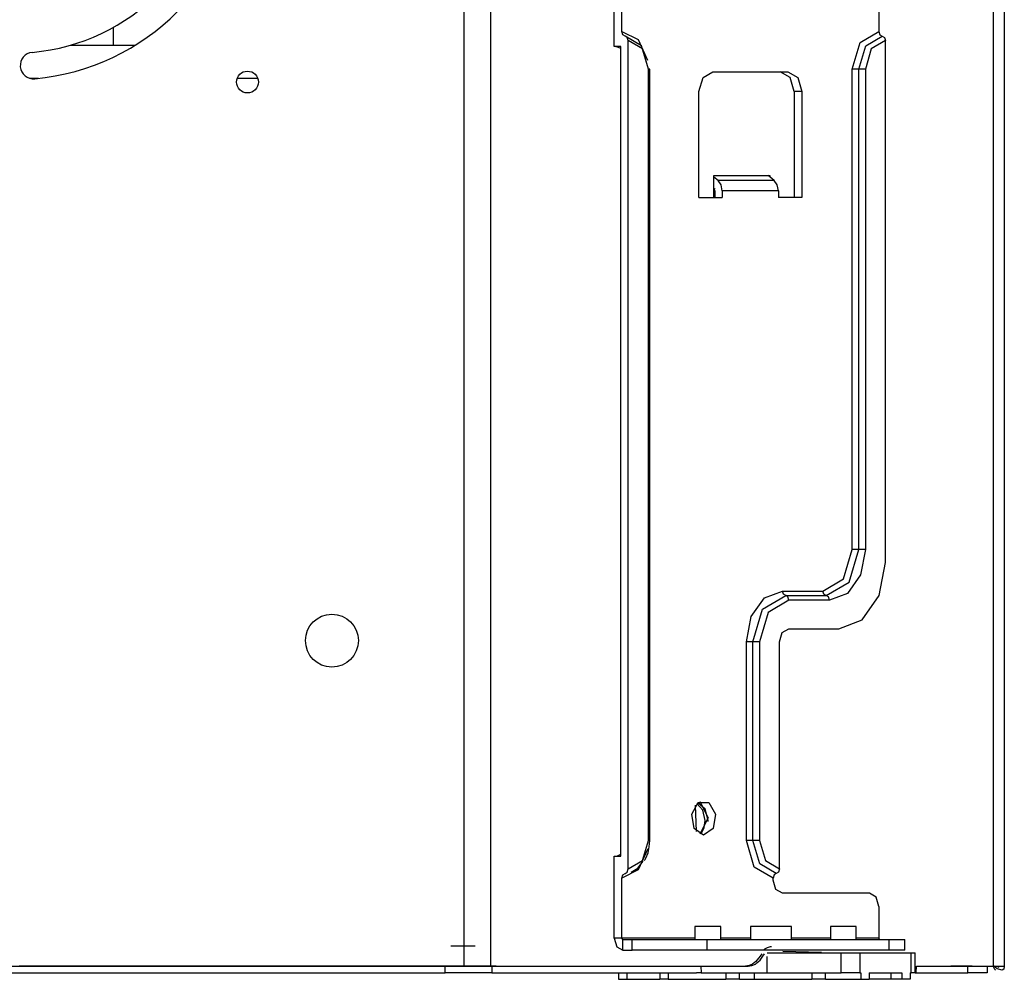
# Model space of a CAD drawing. Units: inches. Extents: x 5793 to 6418, y 343 to 558.
# Drawn here: x 5868 to 5877, y 501 to 510 of the extents above; entities that cross this region are included whole.
import ezdxf

# ---------------------------------------------------------------- set-up
doc = ezdxf.new("R2010")
doc.units = ezdxf.units.IN
doc.header["$MEASUREMENT"] = 0
doc.layers.add('LG-Product', color=3, linetype='Continuous')

msp = doc.modelspace()

# ---------------------------------------------------------------- linework, layer by layer
at = {"layer": 'LG-Product', "color": 3, "linetype": 'Continuous'}
for p, q in [((5872.137277, 501.572758), (5872.137277, 516.413676)), ((5872.373493, 516.413676), (5872.373493, 501.572758)), ((5877.00896, 516.413676), (5877.00896, 501.572758)), ((5876.911124, 501.572758), (5876.911124, 512.07108)), ((5873.490836, 509.864107), (5873.490836, 510.735005)), ((5873.558328, 510.001303), (5873.558328, 510.597809)), ((5875.878164, 510.597809), (5875.878164, 510.001303)), ((5868.975341, 509.920127), (5868.975341, 510.039347)), ((5873.566969, 509.971783), (5873.558328, 510.001303)), ((5873.558328, 510.001303), (5873.706563, 509.92897)), ((5873.587848, 509.959544), (5873.566969, 509.971783)), ((5873.608727, 509.94732), (5873.587848, 509.959544)), ((5873.736978, 509.872199), (5873.587848, 509.959544)), ((5873.617368, 509.917801), (5873.608727, 509.94732)), ((5875.708155, 509.901719), (5875.878164, 510.001303)), ((5875.758568, 509.872199), (5875.907684, 509.959544)), ((5875.878164, 510.001303), (5875.886805, 509.971783)), ((5875.886805, 509.971783), (5875.907684, 509.959544)), ((5875.907684, 509.959544), (5875.928563, 509.94732)), ((5875.928563, 509.94732), (5875.937218, 509.917801)), ((5868.582929, 509.876042), (5869.168267, 509.876042)), ((5868.975341, 509.876042), (5868.975341, 509.920127)), ((5873.54989, 509.864107), (5873.490836, 509.864107)), ((5873.521035, 509.859556), (5873.490836, 509.864107)), ((5873.54989, 509.846118), (5873.521035, 509.859556)), ((5873.54989, 502.562948), (5873.54989, 509.864107)), ((5873.617368, 502.449608), (5873.617368, 509.917801)), ((5873.745619, 509.842665), (5873.617368, 509.917801)), ((5873.706563, 509.92897), (5873.791741, 509.742748)), ((5873.798749, 509.661298), (5873.736978, 509.872199)), ((5875.637744, 509.661298), (5875.708155, 509.901719)), ((5875.696798, 509.661298), (5875.758568, 509.872199)), ((5875.937218, 509.917801), (5875.808967, 509.842665)), ((5875.937218, 505.211402), (5875.937218, 509.917801)), ((5873.798749, 509.661298), (5873.745619, 509.842665)), ((5875.808967, 509.842665), (5875.755852, 509.661298)), ((5873.798749, 502.706111), (5873.798749, 509.661298)), ((5873.807794, 509.661298), (5873.798749, 509.661298)), ((5873.810973, 509.661298), (5873.807794, 509.661298)), ((5873.810973, 502.706111), (5873.810973, 509.661298)), ((5874.291337, 509.585021), (5874.380806, 509.637442)), ((5874.380806, 509.637442), (5875.055671, 509.637442)), ((5875.077663, 509.585021), (5874.988194, 509.637442)), ((5875.055671, 509.637442), (5875.145155, 509.585021)), ((5875.637744, 505.330709), (5875.637744, 509.661298)), ((5875.667263, 509.661298), (5875.637744, 509.661298)), ((5875.696798, 509.661298), (5875.667263, 509.661298)), ((5875.696798, 505.330709), (5875.696798, 509.661298)), ((5875.726317, 509.661298), (5875.696798, 509.661298)), ((5875.755852, 509.661298), (5875.726317, 509.661298)), ((5875.755852, 509.661298), (5875.755852, 505.330709)), ((5868.296285, 509.577782), (5868.222566, 509.577782)), ((5870.274918, 509.577782), (5870.089563, 509.577782)), ((5874.254275, 509.458489), (5874.291337, 509.585021)), ((5875.114725, 509.458489), (5875.077663, 509.585021)), ((5875.145155, 509.585021), (5875.182218, 509.458489)), ((5874.254275, 508.504089), (5874.254275, 509.458489)), ((5875.182218, 509.458489), (5875.114725, 509.458489)), ((5875.114725, 509.458489), (5875.114725, 508.504089)), ((5875.182218, 509.458489), (5875.182218, 508.504089)), ((5874.389245, 508.700931), (5874.895401, 508.700931)), ((5874.389245, 508.504089), (5874.389245, 508.700931)), ((5874.427203, 508.656716), (5874.389245, 508.687724)), ((5874.933359, 508.656716), (5874.427203, 508.656716)), ((5874.455003, 508.617429), (5874.427203, 508.656716)), ((5874.465175, 508.563736), (5874.455003, 508.617429)), ((5874.933359, 508.656716), (5874.879218, 508.700931)), ((5874.895401, 508.700931), (5874.895401, 508.68771)), ((5874.961145, 508.617429), (5874.933359, 508.656716)), ((5874.971317, 508.563736), (5874.961145, 508.617429)), ((5874.393464, 508.574067), (5874.389245, 508.57752)), ((5874.397683, 508.584398), (5874.393464, 508.574067)), ((5874.396556, 508.569703), (5874.393464, 508.574067)), ((5874.397683, 508.563736), (5874.396556, 508.569703)), ((5874.397683, 508.563736), (5874.397683, 508.504089)), ((5874.465175, 508.563736), (5874.465175, 508.504089)), ((5874.971317, 508.563736), (5874.465175, 508.563736)), ((5874.971317, 508.563736), (5874.971317, 508.504089)), ((5874.254275, 508.504089), (5874.465175, 508.504089)), ((5875.182218, 508.504089), (5874.971317, 508.504089)), ((5875.55992, 505.064988), (5875.637744, 505.330709)), ((5875.610319, 505.035454), (5875.696798, 505.330709)), ((5875.667263, 505.330709), (5875.637744, 505.330709)), ((5875.696798, 505.330709), (5875.667263, 505.330709)), ((5875.726317, 505.330709), (5875.696798, 505.330709)), ((5875.755852, 505.330709), (5875.71233, 505.101054)), ((5875.755852, 505.330709), (5875.726317, 505.330709)), ((5875.880707, 504.913156), (5875.937218, 505.211402)), ((5875.372023, 504.954914), (5875.55992, 505.064988)), ((5875.71233, 505.101054), (5875.593457, 504.932937)), ((5875.401542, 504.913156), (5875.610319, 505.035454)), ((5874.726099, 504.725258), (5874.844973, 504.893375)), ((5874.828125, 504.790858), (5875.036887, 504.913156)), ((5874.844973, 504.893375), (5875.007368, 504.954914)), ((5875.007368, 504.954914), (5875.372023, 504.954914)), ((5875.016008, 504.925395), (5875.007368, 504.954914)), ((5875.036887, 504.913156), (5875.016008, 504.925395)), ((5875.036887, 504.913156), (5875.401542, 504.913156)), ((5875.057767, 504.900932), (5875.036887, 504.913156)), ((5875.066422, 504.871398), (5875.057767, 504.900932)), ((5875.380663, 504.925395), (5875.372023, 504.954914)), ((5875.401542, 504.913156), (5875.380663, 504.925395)), ((5875.422421, 504.900932), (5875.401542, 504.913156)), ((5875.431062, 504.871398), (5875.422421, 504.900932)), ((5875.593457, 504.932937), (5875.431062, 504.871398)), ((5875.726317, 504.694828), (5875.880707, 504.913156)), ((5875.066422, 504.871398), (5874.878524, 504.761338)), ((5875.431062, 504.871398), (5875.066422, 504.871398)), ((5874.682593, 504.495603), (5874.726099, 504.725258)), ((5874.741647, 504.495603), (5874.828125, 504.790858)), ((5874.878524, 504.761338), (5874.800686, 504.495603)), ((5875.515431, 504.61491), (5875.726317, 504.694828)), ((5874.982067, 504.495603), (5875.006775, 504.579972)), ((5875.006775, 504.579972), (5875.066422, 504.61491)), ((5875.066422, 504.61491), (5875.515431, 504.61491)), ((5874.682593, 502.706111), (5874.682593, 504.495603)), ((5874.712112, 504.495603), (5874.682593, 504.495603)), ((5874.741647, 504.495603), (5874.712112, 504.495603)), ((5874.741647, 502.706111), (5874.741647, 504.495603)), ((5874.771166, 504.495603), (5874.741647, 504.495603)), ((5874.800686, 504.495603), (5874.771166, 504.495603)), ((5874.800686, 504.495603), (5874.800686, 502.706111)), ((5874.982067, 502.449608), (5874.982067, 504.495603)), ((5874.189542, 502.943425), (5874.248871, 503.048644)), ((5874.221605, 503.022274), (5874.229971, 502.78561)), ((5874.290643, 502.978334), (5874.236213, 503.038515)), ((5874.310641, 502.988347), (5874.24455, 503.045537)), ((5874.248871, 503.048644), (5874.344033, 503.048644)), ((5874.262699, 503.05649), (5874.338629, 502.90892)), ((5874.344033, 503.048644), (5874.403376, 502.943425)), ((5874.21071, 502.812226), (5874.189542, 502.943425)), ((5874.311219, 502.885064), (5874.290643, 502.978334)), ((5874.33652, 502.885064), (5874.310641, 502.988347)), ((5874.403376, 502.943425), (5874.382194, 502.812226)), ((5874.338629, 502.90892), (5874.262713, 502.76135)), ((5874.302607, 502.823048), (5874.311219, 502.885064)), ((5874.336418, 502.877869), (5874.336491, 502.881466)), ((5874.336491, 502.881466), (5874.33652, 502.885064)), ((5874.296452, 502.753822), (5874.21071, 502.812226)), ((5874.278058, 502.770236), (5874.302607, 502.823048)), ((5874.382194, 502.812226), (5874.296452, 502.753822)), ((5873.745619, 502.524744), (5873.798749, 502.706111)), ((5873.807794, 502.706111), (5873.798749, 502.706111)), ((5873.806898, 502.648964), (5873.809875, 502.677342)), ((5873.810973, 502.706111), (5873.807794, 502.706111)), ((5873.809875, 502.677342), (5873.810973, 502.706111)), ((5874.753004, 502.46569), (5874.682593, 502.706111)), ((5874.712112, 502.706111), (5874.682593, 502.706111)), ((5874.741647, 502.706111), (5874.712112, 502.706111)), ((5874.771166, 502.706111), (5874.741647, 502.706111)), ((5874.803417, 502.49521), (5874.741647, 502.706111)), ((5874.800686, 502.706111), (5874.771166, 502.706111)), ((5874.800686, 502.706111), (5874.853816, 502.524744)), ((5873.521035, 502.567499), (5873.54989, 502.580937)), ((5873.79255, 502.6294), (5873.707921, 502.439942)), ((5873.776165, 502.545262), (5873.796119, 502.594288)), ((5873.796119, 502.594288), (5873.806898, 502.648964)), ((5873.490836, 502.562948), (5873.521035, 502.567499)), ((5873.490836, 501.823293), (5873.490836, 502.562948)), ((5873.490836, 502.562948), (5873.54989, 502.562948)), ((5873.617368, 502.449608), (5873.745619, 502.524744)), ((5873.703153, 502.456385), (5873.751442, 502.517895)), ((5873.761918, 502.524701), (5873.769388, 502.534685)), ((5873.769388, 502.534685), (5873.776165, 502.545262)), ((5874.952533, 502.407865), (5874.803417, 502.49521)), ((5874.853816, 502.524744), (5874.982067, 502.449608)), ((5873.707921, 502.439942), (5873.558328, 502.366106)), ((5873.566969, 502.395626), (5873.587848, 502.407865)), ((5873.587848, 502.407865), (5873.608727, 502.420089)), ((5873.608727, 502.420089), (5873.617368, 502.449608)), ((5873.643897, 502.418586), (5873.703153, 502.456385)), ((5874.923013, 502.366106), (5874.753004, 502.46569)), ((5874.952533, 502.407865), (5874.931654, 502.395626)), ((5874.973412, 502.420089), (5874.952533, 502.407865)), ((5874.982067, 502.449608), (5874.973412, 502.420089)), ((5873.558328, 502.366106), (5873.566969, 502.395626)), ((5873.558328, 501.823293), (5873.558328, 502.366106)), ((5874.931654, 502.395626), (5874.923013, 502.366106)), ((5874.923013, 502.348204), (5874.923013, 502.366106)), ((5874.947721, 502.263849), (5874.923013, 502.348204)), ((5875.007368, 502.228911), (5874.947721, 502.263849)), ((5875.79381, 502.228911), (5875.007368, 502.228911)), ((5875.853456, 502.193973), (5875.79381, 502.228911)), ((5875.878164, 502.109604), (5875.853456, 502.193973)), ((5875.878164, 502.109604), (5875.878164, 501.823293)), ((5874.218094, 501.930665), (5874.218094, 501.811358)), ((5874.276266, 501.930665), (5874.218094, 501.930665)), ((5874.392583, 501.930665), (5874.276266, 501.930665)), ((5874.450726, 501.930665), (5874.392583, 501.930665)), ((5874.450726, 501.811358), (5874.450726, 501.930665)), ((5874.718918, 501.930665), (5874.718918, 501.811358)), ((5874.811379, 501.930665), (5874.718918, 501.930665)), ((5874.996285, 501.930665), (5874.811379, 501.930665)), ((5875.088746, 501.930665), (5874.996285, 501.930665)), ((5875.088746, 501.811358), (5875.088746, 501.930665)), ((5875.441292, 501.930665), (5875.441292, 501.811358)), ((5875.49945, 501.930665), (5875.441292, 501.930665)), ((5875.615766, 501.930665), (5875.49945, 501.930665)), ((5875.673924, 501.930665), (5875.615766, 501.930665)), ((5875.673924, 501.811358), (5875.673924, 501.930665)), ((5873.558328, 501.823293), (5873.490836, 501.823293)), ((5873.490836, 501.823293), (5873.513073, 501.747362)), ((5874.218094, 501.823293), (5873.558328, 501.823293)), ((5873.558328, 501.823293), (5873.560799, 501.814854)), ((5873.560799, 501.814854), (5873.566752, 501.811358)), ((5873.566752, 501.715921), (5873.566752, 501.811358)), ((5873.566752, 501.811358), (5873.651121, 501.811358)), ((5873.651121, 501.715921), (5873.651121, 501.811358)), ((5873.651121, 501.811358), (5873.865042, 501.811358)), ((5873.865042, 501.811358), (5874.112051, 501.811358)), ((5874.112051, 501.811358), (5874.325986, 501.811358)), ((5874.325986, 501.811358), (5874.325986, 501.715921)), ((5874.325986, 501.811358), (5875.970957, 501.811358)), ((5874.718889, 501.823293), (5874.450741, 501.823293)), ((5875.441278, 501.823293), (5875.088731, 501.823293)), ((5875.878164, 501.823293), (5875.67391, 501.823293)), ((5875.878164, 501.823293), (5875.880635, 501.814854)), ((5875.880635, 501.814854), (5875.886602, 501.811358)), ((5875.970957, 501.715921), (5875.970957, 501.811358)), ((5875.970957, 501.811358), (5876.074399, 501.811358)), ((5876.074399, 501.811358), (5876.110724, 501.811358)), ((5876.110724, 501.715921), (5876.110724, 501.811358)), ((5872.07266, 501.751711), (5872.016077, 501.751711)), ((5872.104925, 501.751711), (5872.07266, 501.751711)), ((5872.137277, 501.751711), (5872.104925, 501.751711)), ((5872.176261, 501.751711), (5872.137277, 501.751711)), ((5872.214248, 501.751711), (5872.176261, 501.751711)), ((5872.236095, 501.751711), (5872.214248, 501.751711)), ((5873.513073, 501.747362), (5873.566752, 501.715921)), ((5873.566752, 501.715921), (5873.651121, 501.715921)), ((5873.865042, 501.715921), (5873.651121, 501.715921)), ((5874.112051, 501.715921), (5873.865042, 501.715921)), ((5874.325986, 501.715921), (5874.112051, 501.715921)), ((5875.970957, 501.715921), (5874.325986, 501.715921)), ((5874.84243, 501.722871), (5874.85003, 501.728361)), ((5874.85003, 501.728361), (5874.874421, 501.741279)), ((5874.868829, 501.692065), (5875.536512, 501.692065)), ((5874.874421, 501.741279), (5874.899938, 501.748879)), ((5874.899938, 501.748879), (5874.907986, 501.750281)), ((5875.012425, 501.706384), (5875.359553, 501.699289)), ((5875.536512, 501.513111), (5875.536512, 501.692065)), ((5875.536512, 501.692065), (5875.620867, 501.692065)), ((5875.620867, 501.692065), (5875.705236, 501.692065)), ((5875.705236, 501.692065), (5875.705236, 501.513111)), ((5875.705236, 501.692065), (5876.1692, 501.692065)), ((5876.074399, 501.715921), (5875.970957, 501.715921)), ((5876.110724, 501.715921), (5876.074399, 501.715921)), ((5876.1692, 501.513111), (5876.1692, 501.692065)), ((5876.1692, 501.692065), (5876.195064, 501.692065)), ((5876.195064, 501.692065), (5876.204138, 501.692065)), ((5876.204138, 501.513111), (5876.204138, 501.692065)), ((5874.767193, 501.612941), (5874.738005, 501.59092)), ((5874.763306, 501.59092), (5874.778275, 501.600919)), ((5874.792739, 501.642649), (5874.767193, 501.612941)), ((5874.778275, 501.600919), (5874.792479, 501.61297)), ((5874.792479, 501.61297), (5874.805772, 501.626899)), ((5874.806596, 501.662227), (5874.792739, 501.642649)), ((5874.805772, 501.626899), (5874.81804, 501.642649)), ((5874.820438, 501.68182), (5874.806596, 501.662227)), ((5874.81804, 501.642649), (5874.831896, 501.662227)), ((5874.831896, 501.662227), (5874.845753, 501.68182)), ((5874.870938, 501.513111), (5874.869233, 501.657777)), ((5848.07526, 501.513111), (5871.966025, 501.513111)), ((5860.020642, 501.572758), (5872.137277, 501.572758)), ((5867.274134, 501.572758), (5868.565474, 501.572758)), ((5868.042485, 501.572758), (5868.153426, 501.572758)), ((5868.16289, 501.572758), (5868.122909, 501.572758)), ((5868.153426, 501.572758), (5868.264382, 501.572758)), ((5868.202886, 501.572758), (5868.16289, 501.572758)), ((5868.242881, 501.572758), (5868.202886, 501.572758)), ((5868.282862, 501.572758), (5868.242881, 501.572758)), ((5868.264382, 501.572758), (5868.375337, 501.572758)), ((5868.322858, 501.572758), (5868.282862, 501.572758)), ((5868.362853, 501.572758), (5868.322858, 501.572758)), ((5868.402848, 501.572758), (5868.362853, 501.572758)), ((5868.375337, 501.572758), (5868.486293, 501.572758)), ((5868.442829, 501.572758), (5868.402848, 501.572758)), ((5868.482825, 501.572758), (5868.442829, 501.572758)), ((5868.52282, 501.572758), (5868.482825, 501.572758)), ((5868.486293, 501.572758), (5868.597248, 501.572758)), ((5868.562816, 501.572758), (5868.52282, 501.572758)), ((5868.602797, 501.572758), (5868.562816, 501.572758)), ((5868.565474, 501.572758), (5869.303381, 501.572758)), ((5868.597248, 501.572758), (5868.708189, 501.572758)), ((5868.642792, 501.572758), (5868.602797, 501.572758)), ((5868.682788, 501.572758), (5868.642792, 501.572758)), ((5868.722783, 501.572758), (5868.682788, 501.572758)), ((5868.708189, 501.572758), (5868.819145, 501.572758)), ((5868.762764, 501.572758), (5868.722783, 501.572758)), ((5868.802759, 501.572758), (5868.762764, 501.572758)), ((5868.842755, 501.572758), (5868.802759, 501.572758)), ((5868.819145, 501.572758), (5868.9301, 501.572758)), ((5868.882736, 501.572758), (5868.842755, 501.572758)), ((5868.922731, 501.572758), (5868.882736, 501.572758)), ((5868.962727, 501.572758), (5868.922731, 501.572758)), ((5868.9301, 501.572758), (5869.041056, 501.572758)), ((5869.002722, 501.572758), (5868.962727, 501.572758)), ((5869.042703, 501.572758), (5869.002722, 501.572758)), ((5869.041056, 501.572758), (5869.152011, 501.572758)), ((5869.082698, 501.572758), (5869.042703, 501.572758)), ((5869.122694, 501.572758), (5869.082698, 501.572758)), ((5869.162689, 501.572758), (5869.122694, 501.572758)), ((5869.152011, 501.572758), (5869.262952, 501.572758)), ((5869.20267, 501.572758), (5869.162689, 501.572758)), ((5869.242666, 501.572758), (5869.20267, 501.572758)), ((5869.282661, 501.572758), (5869.242666, 501.572758)), ((5869.262952, 501.572758), (5869.373908, 501.572758)), ((5869.322642, 501.572758), (5869.282661, 501.572758)), ((5869.303381, 501.572758), (5870.041288, 501.572758)), ((5869.362638, 501.572758), (5869.322642, 501.572758)), ((5869.402633, 501.572758), (5869.362638, 501.572758)), ((5869.373908, 501.572758), (5869.484863, 501.572758)), ((5869.442628, 501.572758), (5869.402633, 501.572758)), ((5869.482609, 501.572758), (5869.442628, 501.572758)), ((5869.522605, 501.572758), (5869.482609, 501.572758)), ((5869.484863, 501.572758), (5869.595819, 501.572758)), ((5869.5626, 501.572758), (5869.522605, 501.572758)), ((5869.602596, 501.572758), (5869.5626, 501.572758)), ((5869.595819, 501.572758), (5869.706774, 501.572758)), ((5869.642577, 501.572758), (5869.602596, 501.572758)), ((5869.682572, 501.572758), (5869.642577, 501.572758)), ((5869.722567, 501.572758), (5869.682572, 501.572758)), ((5869.706774, 501.572758), (5869.81773, 501.572758)), ((5869.762563, 501.572758), (5869.722567, 501.572758)), ((5869.802544, 501.572758), (5869.762563, 501.572758)), ((5869.842539, 501.572758), (5869.802544, 501.572758)), ((5869.81773, 501.572758), (5869.928671, 501.572758)), ((5869.882535, 501.572758), (5869.842539, 501.572758)), ((5869.92253, 501.572758), (5869.882535, 501.572758)), ((5869.962511, 501.572758), (5869.92253, 501.572758)), ((5869.928671, 501.572758), (5870.039627, 501.572758)), ((5870.002507, 501.572758), (5869.962511, 501.572758)), ((5870.042502, 501.572758), (5870.002507, 501.572758)), ((5870.039627, 501.572758), (5870.150582, 501.572758)), ((5870.041288, 501.572758), (5870.484027, 501.572758)), ((5870.082497, 501.572758), (5870.042502, 501.572758)), ((5870.122478, 501.572758), (5870.082497, 501.572758)), ((5870.162474, 501.572758), (5870.122478, 501.572758)), ((5870.150582, 501.572758), (5870.261538, 501.572758)), ((5870.202469, 501.572758), (5870.162474, 501.572758)), ((5870.242465, 501.572758), (5870.202469, 501.572758)), ((5870.28246, 501.572758), (5870.242465, 501.572758)), ((5870.261538, 501.572758), (5870.372493, 501.572758)), ((5870.322441, 501.572758), (5870.28246, 501.572758)), ((5870.362436, 501.572758), (5870.322441, 501.572758)), ((5870.402432, 501.572758), (5870.362436, 501.572758)), ((5870.372493, 501.572758), (5870.483449, 501.572758)), ((5870.442427, 501.572758), (5870.402432, 501.572758)), ((5870.482423, 501.572758), (5870.442427, 501.572758)), ((5870.522404, 501.572758), (5870.482423, 501.572758)), ((5870.483449, 501.572758), (5870.594404, 501.572758)), ((5870.484027, 501.572758), (5870.926779, 501.572758)), ((5870.562399, 501.572758), (5870.522404, 501.572758)), ((5870.602395, 501.572758), (5870.562399, 501.572758)), ((5870.594404, 501.572758), (5870.705345, 501.572758)), ((5870.64239, 501.572758), (5870.602395, 501.572758)), ((5870.682371, 501.572758), (5870.64239, 501.572758)), ((5870.722366, 501.572758), (5870.682371, 501.572758)), ((5870.705345, 501.572758), (5870.816301, 501.572758)), ((5870.762362, 501.572758), (5870.722366, 501.572758)), ((5870.802357, 501.572758), (5870.762362, 501.572758)), ((5870.842338, 501.572758), (5870.802357, 501.572758)), ((5870.816301, 501.572758), (5870.927256, 501.572758)), ((5870.882334, 501.572758), (5870.842338, 501.572758)), ((5870.922329, 501.572758), (5870.882334, 501.572758)), ((5870.96231, 501.572758), (5870.922329, 501.572758)), ((5870.926779, 501.572758), (5871.19448, 501.572758)), ((5870.927256, 501.572758), (5871.038197, 501.572758)), ((5871.002306, 501.572758), (5870.96231, 501.572758)), ((5871.042301, 501.572758), (5871.002306, 501.572758)), ((5871.038197, 501.572758), (5871.149153, 501.572758)), ((5871.082282, 501.572758), (5871.042301, 501.572758)), ((5871.122277, 501.572758), (5871.082282, 501.572758)), ((5871.162258, 501.572758), (5871.122277, 501.572758)), ((5871.149153, 501.572758), (5871.260123, 501.572758)), ((5871.202254, 501.572758), (5871.162258, 501.572758)), ((5871.19448, 501.572758), (5871.462195, 501.572758)), ((5871.242249, 501.572758), (5871.202254, 501.572758)), ((5871.28223, 501.572758), (5871.242249, 501.572758)), ((5871.260123, 501.572758), (5871.371064, 501.572758)), ((5871.322226, 501.572758), (5871.28223, 501.572758)), ((5871.362221, 501.572758), (5871.322226, 501.572758)), ((5871.402216, 501.572758), (5871.362221, 501.572758)), ((5871.371064, 501.572758), (5871.481962, 501.572758)), ((5871.442212, 501.572758), (5871.402216, 501.572758)), ((5871.482207, 501.572758), (5871.442212, 501.572758)), ((5871.462195, 501.572758), (5871.619244, 501.572758)), ((5871.481962, 501.572758), (5871.592975, 501.572758)), ((5871.522217, 501.572758), (5871.482207, 501.572758)), ((5871.562213, 501.572758), (5871.522217, 501.572758)), ((5871.602222, 501.572758), (5871.562213, 501.572758)), ((5871.592975, 501.572758), (5871.704147, 501.572758)), ((5871.642232, 501.572758), (5871.602222, 501.572758)), ((5871.619244, 501.572758), (5871.776307, 501.572758)), ((5871.682228, 501.572758), (5871.642232, 501.572758)), ((5871.722223, 501.572758), (5871.682228, 501.572758)), ((5871.704147, 501.572758), (5871.814872, 501.572758)), ((5871.762219, 501.572758), (5871.722223, 501.572758)), ((5871.802185, 501.572758), (5871.762219, 501.572758)), ((5871.776307, 501.572758), (5871.869547, 501.572758)), ((5871.842152, 501.572758), (5871.802185, 501.572758)), ((5871.814872, 501.572758), (5871.924989, 501.572758)), ((5871.882118, 501.572758), (5871.842152, 501.572758)), ((5871.869547, 501.572758), (5871.962803, 501.572758)), ((5871.922099, 501.572758), (5871.882118, 501.572758)), ((5871.962254, 501.572758), (5871.922099, 501.572758)), ((5871.924989, 501.572758), (5872.036811, 501.572758)), ((5872.002408, 501.572758), (5871.962254, 501.572758)), ((5871.962803, 501.572758), (5872.017739, 501.572758)), ((5871.966025, 501.513111), (5871.966025, 501.572772)), ((5872.194293, 501.513111), (5871.966025, 501.513111)), ((5872.042591, 501.572758), (5872.002408, 501.572758)), ((5872.017739, 501.572758), (5872.07266, 501.572758)), ((5872.036811, 501.572758), (5872.149342, 501.572758)), ((5872.082789, 501.572758), (5872.042591, 501.572758)), ((5872.07266, 501.572758), (5872.104708, 501.572758)), ((5872.122799, 501.572758), (5872.082789, 501.572758)), ((5872.104708, 501.572758), (5872.137277, 501.572758)), ((5872.162693, 501.572758), (5872.122799, 501.572758)), ((5872.159037, 501.572758), (5872.137277, 501.572758)), ((5872.137277, 501.572758), (5872.178833, 501.572758)), ((5872.149342, 501.572758), (5872.254402, 501.572758)), ((5872.182777, 501.572758), (5872.159037, 501.572758)), ((5872.201388, 501.572758), (5872.162693, 501.572758)), ((5872.178833, 501.572758), (5872.220938, 501.572758)), ((5872.207211, 501.572758), (5872.182777, 501.572758)), ((5872.387812, 501.513111), (5872.194293, 501.513111)), ((5872.238161, 501.572758), (5872.201388, 501.572758)), ((5872.230966, 501.572758), (5872.207211, 501.572758)), ((5872.220938, 501.572758), (5872.256584, 501.572758)), ((5872.271683, 501.572758), (5872.230966, 501.572758)), ((5872.272247, 501.572758), (5872.238161, 501.572758)), ((5872.254402, 501.572758), (5872.286552, 501.572758)), ((5872.256584, 501.572758), (5872.290395, 501.572758)), ((5872.310537, 501.572758), (5872.271683, 501.572758)), ((5872.303833, 501.572758), (5872.272247, 501.572758)), ((5872.286552, 501.572758), (5872.316852, 501.572758)), ((5872.290395, 501.572758), (5872.321201, 501.572758)), ((5872.334061, 501.572758), (5872.303833, 501.572758)), ((5872.344955, 501.572758), (5872.310537, 501.572758)), ((5872.316852, 501.572758), (5872.345736, 501.572758)), ((5872.321201, 501.572758), (5872.348178, 501.572758)), ((5872.363205, 501.572758), (5872.334061, 501.572758)), ((5872.373493, 501.572758), (5872.344955, 501.572758)), ((5872.345736, 501.572758), (5872.373493, 501.572758)), ((5872.348178, 501.572758), (5872.436217, 501.572758)), ((5872.391251, 501.572758), (5872.363205, 501.572758)), ((5872.373493, 501.572758), (5873.53612, 501.572758)), ((5872.373493, 501.572758), (5872.400151, 501.572758)), ((5872.387812, 501.572772), (5872.387812, 501.513111)), ((5872.387812, 501.513111), (5874.232832, 501.513111)), ((5872.41869, 501.572758), (5872.391251, 501.572758)), ((5872.400151, 501.572758), (5872.426174, 501.572758)), ((5872.426333, 501.572758), (5872.41869, 501.572758)), ((5872.426174, 501.572758), (5872.45162, 501.572758)), ((5872.436217, 501.572758), (5872.522811, 501.572758)), ((5872.45162, 501.572758), (5872.476833, 501.572758)), ((5872.476833, 501.572758), (5872.502062, 501.572758)), ((5872.502062, 501.572758), (5872.52742, 501.572758)), ((5872.522811, 501.572758), (5872.671233, 501.572758)), ((5872.52742, 501.572758), (5872.553067, 501.572758)), ((5872.553067, 501.572758), (5872.578917, 501.572758)), ((5872.578917, 501.572758), (5872.604984, 501.572758)), ((5872.604984, 501.572758), (5872.631165, 501.572758)), ((5872.631165, 501.572758), (5872.657506, 501.572758)), ((5872.657506, 501.572758), (5872.683934, 501.572758)), ((5872.671233, 501.572758), (5872.81967, 501.572758)), ((5872.683934, 501.572758), (5872.710448, 501.572758)), ((5872.710448, 501.572758), (5872.737006, 501.572758)), ((5872.737006, 501.572758), (5872.763578, 501.572758)), ((5872.763578, 501.572758), (5872.790136, 501.572758)), ((5872.790136, 501.572758), (5872.81665, 501.572758)), ((5872.81665, 501.572758), (5872.843107, 501.572758)), ((5872.81967, 501.572758), (5873.072647, 501.572758)), ((5872.843107, 501.572758), (5872.869534, 501.572758)), ((5872.869534, 501.572758), (5872.895904, 501.572758)), ((5872.895904, 501.572758), (5872.92223, 501.572758)), ((5872.92223, 501.572758), (5872.948528, 501.572758)), ((5872.948528, 501.572758), (5872.974782, 501.572758)), ((5872.974782, 501.572758), (5873.001008, 501.572758)), ((5873.001008, 501.572758), (5873.027204, 501.572758)), ((5873.027204, 501.572758), (5873.053386, 501.572758)), ((5873.053386, 501.572758), (5873.079539, 501.572758)), ((5873.072647, 501.572758), (5873.325624, 501.572758)), ((5873.079539, 501.572758), (5873.105678, 501.572758)), ((5873.105678, 501.572758), (5873.131802, 501.572758)), ((5873.131802, 501.572758), (5873.157912, 501.572758)), ((5873.157912, 501.572758), (5873.184021, 501.572758)), ((5873.184021, 501.572758), (5873.210131, 501.572758)), ((5873.210131, 501.572758), (5873.236241, 501.572758)), ((5873.236241, 501.572758), (5873.262351, 501.572758)), ((5873.262351, 501.572758), (5873.288475, 501.572758)), ((5873.288475, 501.572758), (5873.314613, 501.572758)), ((5873.314613, 501.572758), (5873.340766, 501.572758)), ((5873.325624, 501.572758), (5873.569989, 501.572758)), ((5873.340766, 501.572758), (5873.36692, 501.572758)), ((5873.36692, 501.572758), (5873.393101, 501.572772)), ((5873.393101, 501.572772), (5873.419283, 501.572772)), ((5873.419283, 501.572772), (5873.44548, 501.572772)), ((5873.44548, 501.572772), (5873.471691, 501.572772)), ((5873.471691, 501.572772), (5873.497902, 501.572772)), ((5873.497902, 501.572772), (5873.524127, 501.572772)), ((5873.524127, 501.572772), (5873.550352, 501.572772)), ((5873.529647, 501.513111), (5873.529647, 501.453465)), ((5873.53612, 501.572758), (5874.698747, 501.572758)), ((5873.550352, 501.572772), (5873.576592, 501.572772)), ((5873.569989, 501.572758), (5873.814354, 501.572758)), ((5873.576592, 501.572772), (5873.602832, 501.572772)), ((5873.602832, 501.572772), (5873.629072, 501.572772)), ((5873.605563, 501.513111), (5873.605563, 501.453465)), ((5873.629072, 501.572772), (5873.655311, 501.572772)), ((5873.655311, 501.572772), (5873.681566, 501.572772)), ((5873.681566, 501.572772), (5873.707805, 501.572772)), ((5873.707805, 501.572772), (5873.73406, 501.572772)), ((5873.73406, 501.572772), (5873.760299, 501.572772)), ((5873.760299, 501.572772), (5873.786539, 501.572758)), ((5873.786539, 501.572758), (5873.812764, 501.572758)), ((5873.812764, 501.572758), (5873.839004, 501.572743)), ((5873.814354, 501.572758), (5873.997628, 501.572758)), ((5873.839004, 501.572743), (5873.86523, 501.572743)), ((5873.86523, 501.572743), (5873.891455, 501.572729)), ((5873.891455, 501.572729), (5873.917666, 501.572729)), ((5873.900818, 501.513111), (5873.900818, 501.453465)), ((5873.917666, 501.572729), (5873.943891, 501.572714)), ((5873.943891, 501.572714), (5873.970102, 501.572714)), ((5873.970102, 501.572714), (5873.996313, 501.572714)), ((5873.976749, 501.513111), (5873.976749, 501.453465)), ((5873.996313, 501.572714), (5874.022524, 501.5727)), ((5873.997628, 501.572758), (5874.180902, 501.572758)), ((5874.022524, 501.5727), (5874.048735, 501.572714)), ((5874.048735, 501.572714), (5874.074945, 501.572714)), ((5874.074945, 501.572714), (5874.101156, 501.572714)), ((5874.101156, 501.572714), (5874.127367, 501.572729)), ((5874.127367, 501.572729), (5874.153593, 501.572743)), ((5874.153593, 501.572743), (5874.179803, 501.572772)), ((5874.179803, 501.572772), (5874.206014, 501.572801)), ((5874.180902, 501.572758), (5874.29544, 501.572758)), ((5874.206014, 501.572801), (5874.23224, 501.572816)), ((5874.23224, 501.572816), (5874.258451, 501.572844)), ((5874.274966, 501.513111), (5874.232789, 501.513111)), ((5874.258451, 501.572844), (5874.284676, 501.572859)), ((5874.272856, 501.572772), (5874.274966, 501.513111)), ((5874.274966, 501.513111), (5874.870938, 501.513111)), ((5874.284676, 501.572859), (5874.310887, 501.572859)), ((5874.29544, 501.572758), (5874.409979, 501.572758)), ((5874.310887, 501.572859), (5874.337112, 501.572844)), ((5874.337112, 501.572844), (5874.363323, 501.572816)), ((5874.363323, 501.572816), (5874.389548, 501.572758)), ((5874.389548, 501.572758), (5874.415759, 501.5727)), ((5874.409979, 501.572758), (5874.478714, 501.572758)), ((5874.415759, 501.5727), (5874.44197, 501.572628)), ((5874.44197, 501.572628), (5874.468181, 501.572584)), ((5874.468181, 501.572584), (5874.494406, 501.57257)), ((5874.478714, 501.572758), (5874.547435, 501.572758)), ((5874.494406, 501.57257), (5874.520632, 501.572685)), ((5874.495967, 501.513111), (5874.495967, 501.453465)), ((5874.520632, 501.572685), (5874.522308, 501.5727)), ((5874.547435, 501.572758), (5874.586708, 501.572758)), ((5874.586708, 501.572758), (5874.625981, 501.572758)), ((5874.619955, 501.453465), (5874.619955, 501.513111)), ((5874.625981, 501.572758), (5874.63728, 501.572758)), ((5874.63728, 501.572758), (5874.648189, 501.572758)), ((5874.648189, 501.572758), (5874.659864, 501.572758)), ((5874.659864, 501.572758), (5874.673446, 501.572758)), ((5874.706376, 501.577309), (5874.673446, 501.572758)), ((5874.698747, 501.572758), (5874.731662, 501.577309)), ((5874.738005, 501.59092), (5874.706376, 501.577309)), ((5874.731662, 501.577309), (5874.763306, 501.59092)), ((5874.75283, 501.513111), (5874.75283, 501.453465)), ((5874.870938, 501.513111), (5875.536512, 501.513111)), ((5875.272063, 501.513111), (5875.272063, 501.453465)), ((5875.396052, 501.453465), (5875.396052, 501.513111)), ((5875.620867, 501.513111), (5875.536512, 501.513111)), ((5875.705236, 501.513111), (5875.620867, 501.513111)), ((5875.705236, 501.513111), (5875.71366, 501.513111)), ((5875.71366, 501.513111), (5875.71366, 501.453465)), ((5875.78959, 501.513111), (5876.084846, 501.513111)), ((5875.78959, 501.513111), (5875.78959, 501.453465)), ((5875.985016, 501.513111), (5875.985016, 501.453465)), ((5876.084846, 501.513111), (5876.084846, 501.453465)), ((5876.160762, 501.513111), (5876.160762, 501.453465)), ((5876.160762, 501.513111), (5876.1692, 501.513111)), ((5876.195064, 501.513111), (5876.1692, 501.513111)), ((5876.204138, 501.513111), (5876.195064, 501.513111)), ((5876.204138, 501.513111), (5876.215192, 501.513111)), ((5876.215163, 501.513111), (5876.679156, 501.513111)), ((5876.215192, 501.513111), (5876.2159, 501.572772)), ((5876.2159, 501.572758), (5876.911124, 501.572758)), ((5876.215915, 501.572758), (5876.225234, 501.572758)), ((5876.225234, 501.572758), (5876.326754, 501.572758)), ((5876.326754, 501.572758), (5876.428289, 501.572758)), ((5876.397816, 501.572758), (5876.432711, 501.572758)), ((5876.428289, 501.572758), (5876.535777, 501.572758)), ((5876.432711, 501.572758), (5876.458921, 501.572758)), ((5876.458921, 501.572758), (5876.485118, 501.572758)), ((5876.485118, 501.572758), (5876.511329, 501.572758)), ((5876.511329, 501.572758), (5876.53754, 501.572758)), ((5876.55339, 501.572758), (5876.525691, 501.572758)), ((5876.535777, 501.572758), (5876.643264, 501.572758)), ((5876.53754, 501.572758), (5876.563765, 501.572758)), ((5876.581451, 501.572758), (5876.55339, 501.572758)), ((5876.563765, 501.572758), (5876.58999, 501.572758)), ((5876.609526, 501.572758), (5876.581451, 501.572758)), ((5876.58999, 501.572758), (5876.61623, 501.572758)), ((5876.637586, 501.572758), (5876.609526, 501.572758)), ((5876.61623, 501.572758), (5876.64247, 501.572758)), ((5876.665632, 501.572758), (5876.637586, 501.572758)), ((5876.64247, 501.572758), (5876.668724, 501.572758)), ((5876.643264, 501.572758), (5876.704688, 501.572758)), ((5876.718949, 501.572758), (5876.665632, 501.572758)), ((5876.668724, 501.572758), (5876.694964, 501.572758)), ((5876.679156, 501.513111), (5876.679156, 501.572772)), ((5876.808462, 501.513111), (5876.679156, 501.513111)), ((5876.694964, 501.572758), (5876.721189, 501.572758)), ((5876.704688, 501.572758), (5876.766112, 501.572758)), ((5876.721189, 501.572758), (5876.747328, 501.572758)), ((5876.747328, 501.572758), (5876.773423, 501.572758)), ((5876.766112, 501.572758), (5876.803925, 501.572758)), ((5876.773423, 501.572758), (5876.799634, 501.572758)), ((5876.799634, 501.572758), (5876.826062, 501.572758)), ((5876.803925, 501.572758), (5876.841724, 501.572758)), ((5876.853876, 501.513111), (5876.808462, 501.513111)), ((5876.826062, 501.572758), (5876.852431, 501.572758)), ((5876.841724, 501.572758), (5876.863586, 501.572758)), ((5876.852431, 501.572758), (5876.878122, 501.572758)), ((5876.853876, 501.572772), (5876.853876, 501.513111)), ((5876.863586, 501.572758), (5876.885823, 501.572758)), ((5876.878122, 501.572758), (5876.901197, 501.572758)), ((5876.901197, 501.572758), (5876.914332, 501.572758)), ((5876.911124, 501.572758), (5876.925992, 501.572758)), ((5876.913537, 501.571761), (5876.913537, 501.572657)), ((5876.913624, 501.569666), (5876.913537, 501.571761)), ((5876.913754, 501.568148), (5876.913624, 501.569666)), ((5876.915329, 501.55867), (5876.913754, 501.568148)), ((5876.91712, 501.554537), (5876.915329, 501.55867)), ((5876.944718, 501.547703), (5876.915415, 501.57335)), ((5876.920661, 501.548223), (5876.91712, 501.554537)), ((5876.924013, 501.542848), (5876.920661, 501.548223)), ((5876.927871, 501.538311), (5876.924013, 501.542848)), ((5876.925992, 501.572758), (5876.941092, 501.572758)), ((5876.931526, 501.535797), (5876.927871, 501.538311)), ((5876.941092, 501.572758), (5876.955324, 501.572758)), ((5876.988933, 501.534872), (5876.944444, 501.547905)), ((5876.951408, 501.568539), (5876.950281, 501.574521)), ((5876.952059, 501.567108), (5876.951408, 501.568539)), ((5876.952868, 501.565779), (5876.952059, 501.567108)), ((5876.953894, 501.564536), (5876.952868, 501.565779)), ((5876.955064, 501.563452), (5876.953894, 501.564536)), ((5876.956365, 501.562557), (5876.955064, 501.563452)), ((5876.955324, 501.572758), (5876.967895, 501.572758)), ((5876.957766, 501.561849), (5876.956365, 501.562557)), ((5876.959182, 501.561343), (5876.957766, 501.561849)), ((5876.960656, 501.560996), (5876.959182, 501.561343)), ((5876.967895, 501.572758), (5876.986159, 501.572758)), ((5876.986159, 501.572758), (5876.99938, 501.572758)), ((5876.990364, 501.534973), (5876.988948, 501.534771)), ((5877.004755, 501.546373), (5876.990364, 501.534973)), ((5876.99938, 501.572758), (5877.006749, 501.572758)), ((5877.00896, 501.572758), (5877.004755, 501.546373)), ((5877.006749, 501.572758), (5877.00896, 501.572758)), ((5873.529647, 501.453465), (5873.605563, 501.453465)), ((5873.605563, 501.453465), (5873.900818, 501.453465)), ((5873.976749, 501.453465), (5873.900818, 501.453465)), ((5873.976749, 501.453465), (5874.495967, 501.453465)), ((5874.566392, 501.453465), (5874.495967, 501.453465)), ((5874.619955, 501.453465), (5874.566392, 501.453465)), ((5874.619955, 501.453465), (5874.752845, 501.453465)), ((5874.75283, 501.453465), (5875.272063, 501.453465)), ((5875.325626, 501.453465), (5875.272063, 501.453465)), ((5875.396052, 501.453465), (5875.325626, 501.453465)), ((5875.396052, 501.453465), (5875.71366, 501.453465)), ((5875.71366, 501.453465), (5875.78959, 501.453465)), ((5875.91027, 501.453465), (5875.78959, 501.453465)), ((5875.985016, 501.453465), (5875.91027, 501.453465)), ((5876.084846, 501.453465), (5875.985016, 501.453465)), ((5876.160762, 501.453465), (5876.084846, 501.453465))]:
    msp.add_line(p, q, dxfattribs=at)
for centre, radius in [((5870.182341, 509.544664), 0.098422), ((5870.944277, 504.507538), 0.2386)]:
    msp.add_circle(centre, radius, dxfattribs=at)
for centre, radius, start, end in [((5868.073392, 511.653614), 1.84915, 275.2159087, 354.7840913), ((5868.073392, 511.653614), 2.08775, 275.2159089, 354.7840911), ((5868.252345, 509.693303), 0.1193, 95.2159084, 275.2159084)]:
    msp.add_arc(centre, radius, start, end, dxfattribs=at)

doc.saveas('drawing.dxf')
